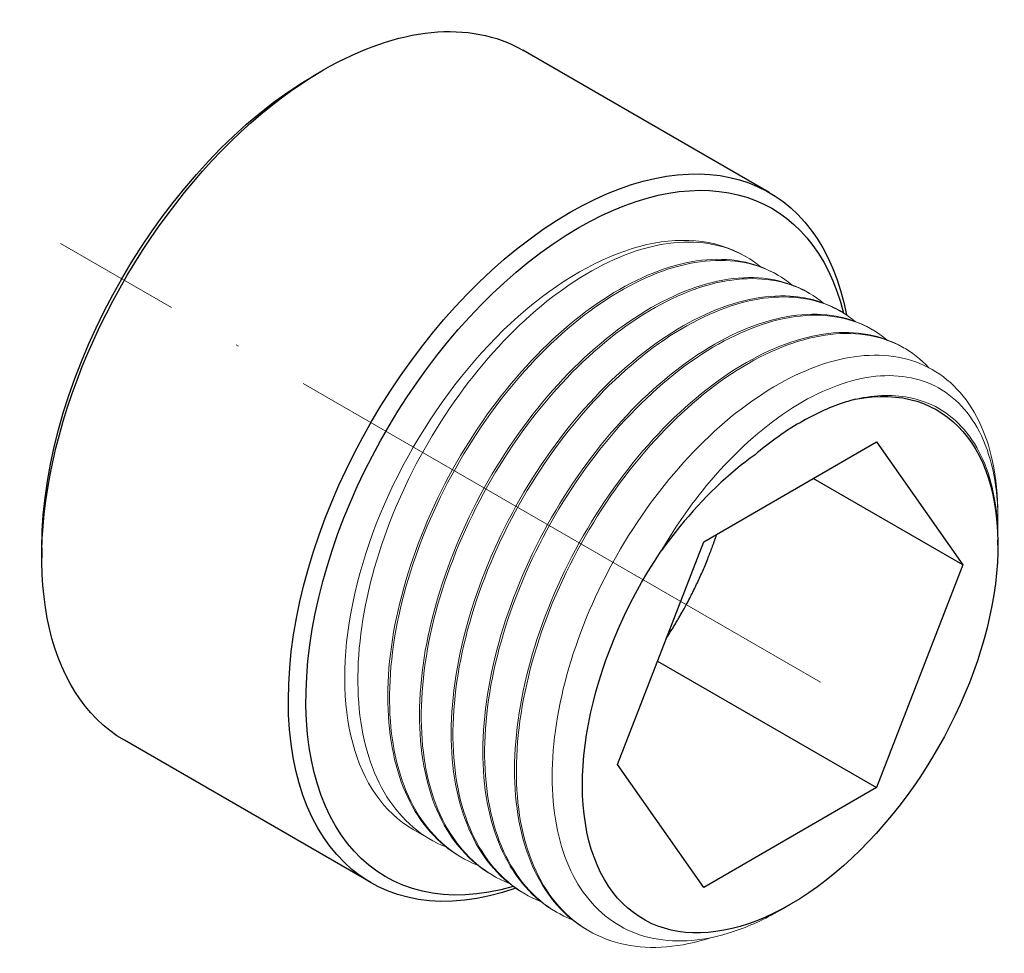
# Model space of a CAD drawing. Units: millimetres. Extents: x 330 to 2544, y 780 to 1404.
# Drawn here: x 393 to 433, y 1078 to 1115 of the extents above; entities that cross this region are included whole.
import ezdxf

# ---------------------------------------------------------------- set-up
doc = ezdxf.new("R2010")
doc.units = ezdxf.units.MM
doc.linetypes.add('ACAD_ISO04W100', pattern=[30, 24, -3, 0, -3])
doc.layers.get('0').update_dxf_attribs({"color": 220})
for name, color, linetype, lineweight in [('Осевая', 1, 'ACAD_ISO04W100', 15), ('Основная толстая', 7, 'Continuous', 30), ('Основная тонкая', 7, 'Continuous', 15)]:
    doc.layers.add(name, color=color, linetype=linetype, lineweight=lineweight)

# ---------------------------------------------------------------- blocks, each defined once
blk = doc.blocks.new('*U308')
at = {"layer": 'Осевая', "color": 0, "transparency": 16777216}
blk.add_line((15.013, -8.668), (-15.513, 8.957), dxfattribs=at)
blk = doc.blocks.new('A$C2988395D')
at = {"layer": 'Основная толстая', "extrusion": (5.55112e-17, 0.816497, 0.57735)}
for p, q in [((8.698, 13.465), (-1.202, 19.18)), ((-9.555, 18.183), (-9.202, 18.388)), ((11.573, 8.687), (11.502, 8.728)), ((6.066, -0.558), (13.007, 3.449)), ((13.007, 3.449), (16.477, -1.488)), ((16.477, -1.488), (10.466, 1.982)), ((17.88, 0.315), (17.88, 0.519)), ((2.596, -9.502), (6.066, -0.558)), ((17.88, -0.678), (17.88, -0.479)), ((-20.516, -0.8), (-20.516, -1.208)), ((16.477, -1.488), (13.007, -10.432)), ((4.207, -5.351), (13.007, -10.432)), ((-7.302, -14.248), (-17.202, -8.533)), ((6.066, -14.439), (2.596, -9.502)), ((13.007, -10.432), (6.066, -14.439))]:
    blk.add_line(p, q, dxfattribs=at)
at = {"layer": 'Основная толстая', "extrusion": (-1.68259e-16, 9.71445e-17, -1)}
blk.add_ellipse((-9.202, 5.324), major_axis=(8, 13.856), ratio=0.57735, start_param=-0.785398, end_param=0, dxfattribs=at)
at = {"layer": 'Основная толстая', "extrusion": (1.31341e-16, 1.16467e-16, -1)}
blk.add_ellipse((-9.202, 5.324), major_axis=(-8, -13.856), ratio=0.57735, start_param=0, end_param=2.356194, dxfattribs=at)
at = {"layer": 'Основная толстая', "extrusion": (1.20185e-16, -6.93889e-17, -1)}
for centre, start_param, end_param in [((-9.555, 5.528), -2.356194, -0.785398), ((1.051, -0.596), -0.785398, 0.539551)]:
    blk.add_ellipse(centre, major_axis=(7.75, 13.423), ratio=0.57735, start_param=start_param, end_param=end_param, dxfattribs=at)
at = {"layer": 'Основная толстая', "extrusion": (1.07304e-16, 1.30344e-16, -1)}
blk.add_ellipse((0.698, -0.392), major_axis=(8, 13.856), ratio=0.57735, start_param=-0.785398, end_param=0.590382, dxfattribs=at)
at = {"layer": 'Основная толстая', "extrusion": (7.43708e-18, 1.23904e-16, -1)}
blk.add_ellipse((0.698, -0.392), major_axis=(-8, -13.856), ratio=0.57735, start_param=-0.591196, end_param=2.356194, dxfattribs=at)
at = {"layer": 'Основная толстая', "extrusion": (1.03585e-16, 6.83926e-17, -1)}
blk.add_ellipse((1.051, -0.596), major_axis=(-7.75, -13.423), ratio=0.57735, start_param=-0.542665, end_param=2.356194, dxfattribs=at)
at = {"layer": 'Основная толстая', "extrusion": (2.4037e-16, -1.38778e-16, -1)}
blk.add_ellipse((9.536, -5.495), major_axis=(5.9, 10.219), ratio=0.57735, start_param=-0.465421, end_param=4.828744, dxfattribs=at)
at = {"layer": 'Основная толстая'}
for points, knots in [([(12.161, 5.166), (11.959, 5.113), (11.754, 5.051), (10.98, 4.778), (10.402, 4.504), (9.251, 3.817), (8.682, 3.408), (8.124, 2.937)], [1.3287942, 1.3287942, 1.3287942, 1.3287942, 1.4181675, 1.4181675, 1.6639215, 1.6639215, 1.9070282, 1.9070282, 1.9070282, 1.9070282]), ([(8.124, 2.937), (7.064, 2.175), (6.04, 1.194), (4.851, -0.263), (4.601, -0.59), (4.361, -0.925)], [0, 0, 0, 0, 0.4531261, 0.4531261, 0.5784421, 0.5784421, 0.5784421, 0.5784421])]:
    blk.add_open_spline(points, degree=3, knots=knots, dxfattribs=at)
blk.add_rational_spline([(4.559, -4.443), (5.302, -3.292), (6.264, -1.232), (6.588, -0.257)], [6.95312886412, 7.19151572193, 7.33015410588, 7.28340839315], degree=2, knots=[10.003462, 10.003462, 10.003462, 12.10332, 13.82635, 13.82635, 13.82635], dxfattribs=at)
at = {"layer": 'Основная тонкая', "extrusion": (5.55112e-17, 0.816497, 0.57735)}
for p, q in [((7.754, 10.892), (7.701, 10.922)), ((9.027, 10.157), (8.956, 10.198)), ((10.3, 9.422), (10.229, 9.463)), ((12.845, 7.952), (12.775, 7.993)), ((14.118, 7.217), (14.047, 7.258)), ((-4.909, -12.512), (-5.599, -12.114)), ((-3.637, -13.247), (-3.707, -13.206)), ((-2.364, -13.982), (-2.435, -13.941)), ((-1.091, -14.717), (-1.162, -14.676)), ((0.182, -15.452), (0.111, -15.411)), ((9.536, -15.13), (9.148, -15.354)), ((1.455, -16.186), (1.384, -16.146))]:
    blk.add_line(p, q, dxfattribs=at)
at = {"layer": 'Основная тонкая', "extrusion": (2.20052e-16, -6.29482e-17, -1)}
blk.add_ellipse((1.051, -0.596), major_axis=(-6.65, -11.518), ratio=0.57735, start_param=0, end_param=3.141593, dxfattribs=at)
at = {"layer": 'Основная тонкая'}
for points, knots in [([(-4.283, -12.815), (-5.251, -12.432), (-6.062, -11.742), (-6.658, -10.798), (-7.254, -9.851), (-7.633, -8.648), (-7.769, -7.278), (-7.904, -5.91), (-7.795, -4.377), (-7.453, -2.793), (-7.111, -1.21), (-6.536, 0.422), (-5.773, 1.982), (-5.011, 3.542), (-4.062, 5.027), (-2.999, 6.329), (-1.935, 7.634), (-0.758, 8.752), (0.442, 9.603), (1.64, 10.452), (2.859, 11.032), (4.006, 11.301), (5.154, 11.571), (6.228, 11.529), (7.147, 11.18), (7.576, 11.017), (7.972, 10.787), (8.326, 10.494)], [38.39669, 38.39669, 38.39669, 38.39669, 38.788714, 38.788714, 38.788714, 39.181633, 39.181633, 39.181633, 39.574222, 39.574222, 39.574222, 39.966528, 39.966528, 39.966528, 40.358599, 40.358599, 40.358599, 40.751337, 40.751337, 40.751337, 41.143512, 41.143512, 41.143512, 41.535926, 41.535926, 41.535926, 41.719464, 41.719464, 41.719464, 41.719464]), ([(8.956, 10.198), (8.111, 10.685), (7.093, 10.872), (5.981, 10.744), (4.87, 10.615), (3.666, 10.171), (2.461, 9.444), (1.257, 8.718), (0.054, 7.71), (-1.056, 6.494), (-2.165, 5.28), (-3.181, 3.859), (-4.024, 2.338), (-4.869, 0.814), (-5.54, -0.81), (-5.985, -2.413), (-6.429, -4.012), (-6.647, -5.589), (-6.621, -7.025), (-6.595, -8.463), (-6.323, -9.759), (-5.824, -10.817), (-5.327, -11.872), (-4.604, -12.689), (-3.707, -13.206)], [-41.626103, -41.626103, -41.626103, -41.626103, -41.232986, -41.232986, -41.232986, -40.840226, -40.840226, -40.840226, -40.447774, -40.447774, -40.447774, -40.055583, -40.055583, -40.055583, -39.662466, -39.662466, -39.662466, -39.270014, -39.270014, -39.270014, -38.876897, -38.876897, -38.876897, -38.48451, -38.48451, -38.48451, -38.48451]), ([(-3.01, -13.55), (-3.978, -13.167), (-4.79, -12.477), (-5.385, -11.533), (-5.981, -10.586), (-6.361, -9.383), (-6.496, -8.013), (-6.631, -6.645), (-6.522, -5.112), (-6.18, -3.528), (-5.838, -1.945), (-5.263, -0.313), (-4.5, 1.248), (-3.738, 2.807), (-2.789, 4.293), (-1.727, 5.595), (-0.662, 6.899), (0.515, 8.018), (1.715, 8.868), (2.913, 9.717), (4.132, 10.297), (5.279, 10.567), (6.427, 10.836), (7.501, 10.794), (8.419, 10.445), (8.849, 10.282), (9.244, 10.052), (9.599, 9.76)], [32.113505, 32.113505, 32.113505, 32.113505, 32.505528, 32.505528, 32.505528, 32.898448, 32.898448, 32.898448, 33.291036, 33.291036, 33.291036, 33.683342, 33.683342, 33.683342, 34.075414, 34.075414, 34.075414, 34.468151, 34.468151, 34.468151, 34.860326, 34.860326, 34.860326, 35.252741, 35.252741, 35.252741, 35.436279, 35.436279, 35.436279, 35.436279]), ([(10.229, 9.463), (9.384, 9.95), (8.366, 10.138), (7.254, 10.009), (6.143, 9.88), (4.938, 9.436), (3.734, 8.709), (2.53, 7.983), (1.327, 6.975), (0.217, 5.76), (-0.892, 4.545), (-1.908, 3.124), (-2.751, 1.603), (-3.596, 0.079), (-4.267, -1.545), (-4.712, -3.147), (-5.156, -4.747), (-5.375, -6.324), (-5.348, -7.76), (-5.322, -9.198), (-5.05, -10.494), (-4.552, -11.552), (-4.054, -12.607), (-3.331, -13.424), (-2.435, -13.941)], [-35.342917, -35.342917, -35.342917, -35.342917, -34.949801, -34.949801, -34.949801, -34.557041, -34.557041, -34.557041, -34.164589, -34.164589, -34.164589, -33.772398, -33.772398, -33.772398, -33.37928, -33.37928, -33.37928, -32.986829, -32.986829, -32.986829, -32.593712, -32.593712, -32.593712, -32.201325, -32.201325, -32.201325, -32.201325]), ([(-1.737, -14.284), (-2.705, -13.901), (-3.517, -13.212), (-4.112, -12.267), (-4.709, -11.32), (-5.088, -10.117), (-5.223, -8.748), (-5.358, -7.38), (-5.249, -5.847), (-4.907, -4.263), (-4.565, -2.68), (-3.99, -1.047), (-3.227, 0.513), (-2.465, 2.072), (-1.516, 3.558), (-0.454, 4.86), (0.611, 6.164), (1.788, 7.283), (2.988, 8.133), (4.186, 8.982), (5.405, 9.562), (6.552, 9.832), (7.7, 10.101), (8.774, 10.059), (9.692, 9.71), (10.122, 9.547), (10.517, 9.317), (10.872, 9.025)], [25.83032, 25.83032, 25.83032, 25.83032, 26.222343, 26.222343, 26.222343, 26.615262, 26.615262, 26.615262, 27.007851, 27.007851, 27.007851, 27.400157, 27.400157, 27.400157, 27.792229, 27.792229, 27.792229, 28.184966, 28.184966, 28.184966, 28.577141, 28.577141, 28.577141, 28.969556, 28.969556, 28.969556, 29.153094, 29.153094, 29.153094, 29.153094]), ([(11.502, 8.728), (10.657, 9.216), (9.639, 9.403), (8.527, 9.274), (7.416, 9.145), (6.211, 8.701), (5.007, 7.975), (3.803, 7.248), (2.6, 6.24), (1.49, 5.025), (0.38, 3.81), (-0.635, 2.39), (-1.478, 0.869), (-2.323, -0.656), (-2.995, -2.28), (-3.44, -3.882), (-3.884, -5.482), (-4.102, -7.058), (-4.075, -8.494), (-4.049, -9.933), (-3.777, -11.229), (-3.279, -12.286), (-2.781, -13.342), (-2.058, -14.158), (-1.162, -14.676)], [-29.059732, -29.059732, -29.059732, -29.059732, -28.666615, -28.666615, -28.666615, -28.273855, -28.273855, -28.273855, -27.881404, -27.881404, -27.881404, -27.489212, -27.489212, -27.489212, -27.096095, -27.096095, -27.096095, -26.703643, -26.703643, -26.703643, -26.310526, -26.310526, -26.310526, -25.918139, -25.918139, -25.918139, -25.918139]), ([(-0.464, -15.019), (-1.433, -14.636), (-2.244, -13.947), (-2.839, -13.002), (-3.436, -12.055), (-3.815, -10.852), (-3.95, -9.483), (-4.085, -8.115), (-3.976, -6.581), (-3.634, -4.997), (-3.292, -3.415), (-2.717, -1.782), (-1.955, -0.222), (-1.193, 1.337), (-0.244, 2.823), (0.819, 4.125), (1.883, 5.429), (3.061, 6.548), (4.26, 7.398), (5.458, 8.247), (6.678, 8.827), (7.825, 9.097), (8.972, 9.367), (10.047, 9.325), (10.965, 8.975), (11.394, 8.812), (11.79, 8.582), (12.145, 8.29)], [19.547134, 19.547134, 19.547134, 19.547134, 19.939158, 19.939158, 19.939158, 20.332077, 20.332077, 20.332077, 20.724666, 20.724666, 20.724666, 21.116972, 21.116972, 21.116972, 21.509043, 21.509043, 21.509043, 21.901781, 21.901781, 21.901781, 22.293956, 22.293956, 22.293956, 22.68637, 22.68637, 22.68637, 22.869908, 22.869908, 22.869908, 22.869908]), ([(12.775, 7.993), (11.93, 8.481), (10.912, 8.668), (9.8, 8.539), (8.688, 8.411), (7.484, 7.967), (6.279, 7.24), (5.076, 6.513), (3.872, 5.505), (2.762, 4.29), (1.653, 3.075), (0.638, 1.655), (-0.205, 0.134), (-1.05, -1.391), (-1.722, -3.015), (-2.167, -4.617), (-2.611, -6.217), (-2.829, -7.793), (-2.803, -9.229), (-2.776, -10.668), (-2.504, -11.964), (-2.006, -13.021), (-1.508, -14.077), (-0.785, -14.893), (0.111, -15.411)], [-22.776547, -22.776547, -22.776547, -22.776547, -22.38343, -22.38343, -22.38343, -21.99067, -21.99067, -21.99067, -21.598218, -21.598218, -21.598218, -21.206027, -21.206027, -21.206027, -20.81291, -20.81291, -20.81291, -20.420458, -20.420458, -20.420458, -20.027341, -20.027341, -20.027341, -19.634954, -19.634954, -19.634954, -19.634954]), ([(0.808, -15.754), (-0.16, -15.371), (-0.971, -14.682), (-1.566, -13.737), (-2.163, -12.79), (-2.542, -11.587), (-2.677, -10.218), (-2.812, -8.85), (-2.704, -7.316), (-2.361, -5.732), (-2.019, -4.149), (-1.444, -2.517), (-0.682, -0.957), (0.08, 0.602), (1.029, 2.088), (2.092, 3.39), (3.156, 4.694), (4.333, 5.813), (5.533, 6.663), (6.731, 7.512), (7.951, 8.093), (9.098, 8.362), (10.245, 8.632), (11.32, 8.59), (12.238, 8.241), (12.667, 8.077), (13.063, 7.847), (13.417, 7.555)], [13.263949, 13.263949, 13.263949, 13.263949, 13.655972, 13.655972, 13.655972, 14.048892, 14.048892, 14.048892, 14.44148, 14.44148, 14.44148, 14.833787, 14.833787, 14.833787, 15.225858, 15.225858, 15.225858, 15.618595, 15.618595, 15.618595, 16.01077, 16.01077, 16.01077, 16.403185, 16.403185, 16.403185, 16.586723, 16.586723, 16.586723, 16.586723]), ([(14.047, 7.258), (13.203, 7.746), (12.185, 7.933), (11.072, 7.804), (9.961, 7.676), (8.757, 7.232), (7.552, 6.505), (6.348, 5.779), (5.145, 4.77), (4.035, 3.555), (2.926, 2.34), (1.911, 0.92), (1.067, -0.601), (0.222, -2.126), (-0.449, -3.75), (-0.894, -5.352), (-1.338, -6.952), (-1.556, -8.528), (-1.53, -9.964), (-1.503, -11.402), (-1.232, -12.699), (-0.733, -13.756), (-0.236, -14.811), (0.488, -15.628), (1.384, -16.146)], [-16.493361, -16.493361, -16.493361, -16.493361, -16.100245, -16.100245, -16.100245, -15.707485, -15.707485, -15.707485, -15.315033, -15.315033, -15.315033, -14.922842, -14.922842, -14.922842, -14.529725, -14.529725, -14.529725, -14.137273, -14.137273, -14.137273, -13.744156, -13.744156, -13.744156, -13.351769, -13.351769, -13.351769, -13.351769]), ([(6.372, -16.453), (5.14, -16.854), (3.957, -16.951), (2.909, -16.735), (1.861, -16.519), (0.95, -15.991), (0.241, -15.189), (-0.469, -14.385), (-0.975, -13.306), (-1.241, -12.033), (-1.506, -10.761), (-1.531, -9.296), (-1.316, -7.747), (-1.101, -6.199), (-0.647, -4.569), (0.011, -2.978), (0.668, -1.389), (1.528, 0.161), (2.524, 1.555), (3.523, 2.952), (4.657, 4.191), (5.839, 5.181), (7.019, 6.169), (8.246, 6.908), (9.426, 7.342), (10.608, 7.777), (11.741, 7.906), (12.738, 7.721), (13.663, 7.55), (14.471, 7.109), (15.107, 6.428)], [6.481389, 6.481389, 6.481389, 6.481389, 6.873572, 6.873572, 6.873572, 7.265643, 7.265643, 7.265643, 7.658733, 7.658733, 7.658733, 8.051469, 8.051469, 8.051469, 8.4439, 8.4439, 8.4439, 8.836075, 8.836075, 8.836075, 9.229138, 9.229138, 9.229138, 9.621549, 9.621549, 9.621549, 10.01456, 10.01456, 10.01456, 10.378973, 10.378973, 10.378973, 10.378973]), ([(17.88, 0.519), (17.88, 1.282), (17.809, 2.001), (17.407, 3.859), (16.921, 4.847), (15.552, 6.293), (14.684, 6.738), (12.683, 7.024), (11.57, 6.864), (9.248, 5.958), (8.062, 5.223), (5.774, 3.27), (4.694, 2.073), (2.785, -0.626), (1.974, -2.101), (0.73, -5.139), (0.308, -6.672), (-0.088, -9.594), (-0.06, -10.957), (0.445, -13.334), (0.916, -14.328), (2.243, -15.815), (3.084, -16.297), (5.03, -16.685), (6.114, -16.592), (7.879, -16.009), (8.514, -15.72), (9.148, -15.354)], [0.232579, 0.232579, 0.232579, 0.232579, 0.518175, 0.518175, 1.033452, 1.033452, 1.545833, 1.545833, 2.055316, 2.055316, 2.561902, 2.561902, 3.065589, 3.065589, 3.566378, 3.566378, 4.064268, 4.064268, 4.559259, 4.559259, 5.05135, 5.05135, 5.540541, 5.540541, 6.026832, 6.026832, 6.293441, 6.293441, 6.293441, 6.293441]), ([(4.361, -0.925), (4.808, -0.157), (5.301, 0.575), (6.758, 2.451), (7.779, 3.47), (9.902, 5.068), (10.985, 5.623), (13.063, 6.187), (14.037, 6.18), (15.734, 5.597), (16.438, 5.016), (17.467, 3.344), (17.776, 2.262), (17.881, 0.652), (17.886, 0.287), (17.873, -0.089)], [0.647114, 0.647114, 0.647114, 0.647114, 0.915632, 0.915632, 1.385537, 1.385537, 1.863497, 1.863497, 2.349511, 2.349511, 2.843576, 2.843576, 3.34569, 3.34569, 3.486949, 3.486949, 3.486949, 3.486949]), ([(17.88, -0.479), (17.88, 0.041), (17.843, 0.539), (17.592, 2.14), (17.206, 3.093), (16.06, 4.531), (15.315, 5.005), (13.742, 5.366), (12.973, 5.353), (12.161, 5.166)], [8.219358, 8.219358, 8.219358, 8.219358, 8.414769, 8.414769, 8.883651, 8.883651, 9.349629, 9.349629, 9.719248, 9.719248, 9.719248, 9.719248])]:
    blk.add_open_spline(points, degree=3, knots=knots, dxfattribs=at)
at = {"layer": 'Осевая'}
blk.add_blockref('*U308', (-4.252, 2.466), dxfattribs=at)

msp = doc.modelspace()

# ---------------------------------------------------------------- block references
msp.add_blockref('A$C2988395D', (414.654, 1094.995))

doc.saveas('drawing.dxf')
